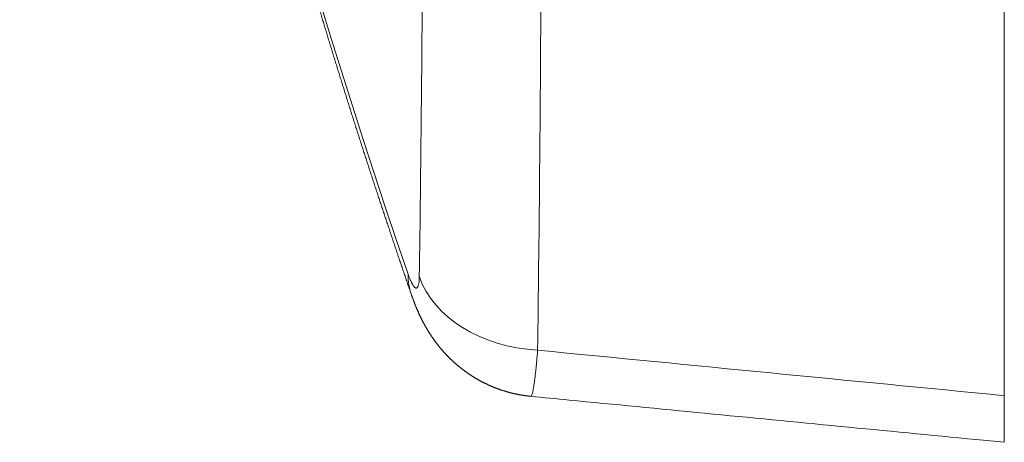
# Model space of a CAD drawing. Units: millimetres. Extents: x 7 to 415, y 5 to 292.
# Drawn here: x 47 to 51, y 54 to 56 of the extents above; entities that cross this region are included whole.
import ezdxf

# ---------------------------------------------------------------- set-up
doc = ezdxf.new("R2010")
doc.units = ezdxf.units.MM
doc.layers.add('1', color=7, linetype='Continuous', true_color=0xffffff)

msp = doc.modelspace()

# ---------------------------------------------------------------- linework, layer by layer
at = {"layer": '1', "color": 155, "linetype": 'Continuous', "lineweight": 13}
msp.add_line((51.2172, 54.7009), (51.2172, 76.152), dxfattribs=at)
for centre, major_axis, ratio, start_param, end_param in [((107.2172, 62.6735), (-60.3582, 5.8818), 0.703749, 0.079051, 0.311464), ((49.077, 55.3572), (-0.5673, -0.1955), 0.674341, 6.050691, 6.283193), ((49.1276, 55.3471), (0.5999, -0.0084), 0.733174, 3.398101, 4.652777)]:
    msp.add_ellipse(centre, major_axis=major_axis, ratio=ratio, start_param=start_param, end_param=end_param, dxfattribs=at)
for points, knots in [([(46.7206, 65.1781), (46.7207, 65.1727), (46.7209, 65.1596), (46.7213, 65.1389), (46.7216, 65.1158), (46.722, 65.0927), (46.7225, 65.0697), (46.7229, 65.0466), (46.7233, 65.0236), (46.7238, 65.0005), (46.7243, 64.9774), (46.7248, 64.9544), (46.7253, 64.9313), (46.7259, 64.9082), (46.7264, 64.8851), (46.727, 64.8621), (46.7276, 64.839), (46.7282, 64.8159), (46.7288, 64.7929), (46.7295, 64.7698), (46.7301, 64.7467), (46.7308, 64.7236), (46.7315, 64.7006), (46.7322, 64.6775), (46.7329, 64.6544), (46.7337, 64.6313), (46.7345, 64.6083), (46.7352, 64.5852), (46.736, 64.5621), (46.7369, 64.539), (46.7377, 64.5159), (46.7386, 64.4929), (46.7394, 64.4698), (46.7403, 64.4467), (46.7412, 64.4236), (46.7421, 64.4005), (46.7431, 64.3775), (46.744, 64.3544), (46.745, 64.3313), (46.746, 64.3082), (46.747, 64.2851), (46.748, 64.262), (46.7491, 64.2389), (46.7501, 64.2159), (46.7512, 64.1928), (46.7523, 64.1697), (46.7534, 64.1466), (46.7546, 64.1235), (46.7557, 64.1004), (46.7569, 64.0773), (46.758, 64.0542), (46.7592, 64.0312), (46.7605, 64.0081), (46.7617, 63.985), (46.763, 63.9619), (46.7642, 63.9388), (46.7655, 63.9157), (46.7668, 63.8926), (46.7681, 63.8695), (46.7695, 63.8464), (46.7708, 63.8233), (46.7722, 63.8002), (46.7736, 63.7771), (46.775, 63.754), (46.7764, 63.731), (46.7779, 63.7079), (46.7793, 63.6848), (46.7808, 63.6617), (46.7823, 63.6386), (46.7838, 63.6155), (46.7853, 63.5924), (46.7869, 63.5693), (46.7885, 63.5462), (46.79, 63.5231), (46.7916, 63.5), (46.7933, 63.4769), (46.7949, 63.4538), (46.7965, 63.4307), (46.7982, 63.4076), (46.7999, 63.3845), (46.8016, 63.3614), (46.8033, 63.3383), (46.8051, 63.3152), (46.8068, 63.2921), (46.8086, 63.269), (46.8104, 63.2459), (46.8122, 63.2228), (46.814, 63.1997), (46.8159, 63.1766), (46.8177, 63.1535), (46.8196, 63.1304), (46.8215, 63.1073), (46.8234, 63.0842), (46.8253, 63.0611), (46.8273, 63.038), (46.8292, 63.0149), (46.8312, 62.9918), (46.8332, 62.9687), (46.8352, 62.9456), (46.8373, 62.9225), (46.8393, 62.8994), (46.8414, 62.8763), (46.8435, 62.8532), (46.8456, 62.8301), (46.8477, 62.807), (46.8498, 62.7839), (46.852, 62.7608), (46.8542, 62.7377), (46.8564, 62.7146), (46.8586, 62.6915), (46.8608, 62.6683), (46.863, 62.6452), (46.8653, 62.6221), (46.8676, 62.599), (46.8699, 62.5759), (46.8722, 62.5528), (46.8745, 62.5297), (46.8769, 62.5066), (46.8792, 62.4835), (46.8816, 62.4604), (46.884, 62.4373), (46.8864, 62.4142), (46.8888, 62.3911), (46.8913, 62.368), (46.8938, 62.3449), (46.8962, 62.3218), (46.8987, 62.2987), (46.9013, 62.2756), (46.9038, 62.2525), (46.9064, 62.2294), (46.9089, 62.2063), (46.9115, 62.1832), (46.9141, 62.1601), (46.9167, 62.137), (46.9194, 62.1139), (46.922, 62.0908), (46.9247, 62.0677), (46.9274, 62.0446), (46.9301, 62.0215), (46.9329, 61.9984), (46.9356, 61.9753), (46.9384, 61.9522), (46.9411, 61.9291), (46.9439, 61.906), (46.9468, 61.8829), (46.9496, 61.8598), (46.9524, 61.8367), (46.9553, 61.8136), (46.9582, 61.7905), (46.9611, 61.7674), (46.964, 61.7443), (46.9669, 61.7212), (46.9699, 61.6981), (46.9729, 61.675), (46.9758, 61.6519), (46.9789, 61.6288), (46.9819, 61.6057), (46.9849, 61.5826), (46.988, 61.5595), (46.991, 61.5364), (46.9941, 61.5133), (46.9972, 61.4902), (47.0004, 61.4671), (47.0035, 61.444), (47.0067, 61.4209), (47.0099, 61.3978), (47.0131, 61.3747), (47.0163, 61.3516), (47.0195, 61.3285), (47.0227, 61.3054), (47.026, 61.2824), (47.0293, 61.2593), (47.0326, 61.2362), (47.0359, 61.2131), (47.0392, 61.19), (47.0426, 61.1669), (47.046, 61.1438), (47.0493, 61.1207), (47.0527, 61.0976), (47.0562, 61.0745), (47.0596, 61.0514), (47.0631, 61.0284), (47.0665, 61.0053), (47.07, 60.9822), (47.0735, 60.9591), (47.0771, 60.936), (47.0806, 60.9129), (47.0842, 60.8898), (47.0877, 60.8667), (47.0913, 60.8437), (47.0949, 60.8206), (47.0986, 60.7975), (47.1022, 60.7744), (47.1059, 60.7513), (47.1096, 60.7282), (47.1133, 60.7052), (47.117, 60.6821), (47.1207, 60.659), (47.1244, 60.6359), (47.1282, 60.6128), (47.132, 60.5898), (47.1358, 60.5667), (47.1396, 60.5436), (47.1435, 60.5205), (47.1473, 60.4974), (47.1512, 60.4744), (47.1551, 60.4513), (47.159, 60.4282), (47.1629, 60.4051), (47.1668, 60.3821), (47.1708, 60.359), (47.1748, 60.3359), (47.1788, 60.3129), (47.1828, 60.2898), (47.1868, 60.2667), (47.1908, 60.2436), (47.1949, 60.2206), (47.199, 60.1975), (47.2031, 60.1744), (47.2072, 60.1514), (47.2113, 60.1283), (47.2154, 60.1052), (47.2196, 60.0822), (47.2238, 60.0591), (47.228, 60.036), (47.2322, 60.013), (47.2364, 59.9899), (47.2407, 59.9669), (47.245, 59.9438), (47.2492, 59.9207), (47.2535, 59.8977), (47.2579, 59.8746), (47.2622, 59.8516), (47.2666, 59.8285), (47.2709, 59.8054), (47.2753, 59.7824), (47.2797, 59.7593), (47.2841, 59.7363), (47.2886, 59.7132), (47.293, 59.6902), (47.2975, 59.6671), (47.302, 59.6441), (47.3065, 59.621), (47.311, 59.598), (47.3156, 59.5749), (47.3201, 59.5519), (47.3247, 59.5288), (47.3293, 59.5058), (47.3339, 59.4827), (47.3386, 59.4597), (47.3432, 59.4367), (47.3479, 59.4136), (47.3526, 59.3906), (47.3573, 59.3675), (47.362, 59.3445), (47.3667, 59.3215), (47.3715, 59.2984), (47.3762, 59.2754), (47.381, 59.2523), (47.3858, 59.2293), (47.3906, 59.2063), (47.3955, 59.1832), (47.4003, 59.1602), (47.4052, 59.1372), (47.4101, 59.1142), (47.415, 59.0911), (47.4199, 59.0681), (47.4248, 59.0451), (47.4298, 59.022), (47.4348, 58.999), (47.4398, 58.976), (47.4448, 58.953), (47.4498, 58.93), (47.4548, 58.9069), (47.4599, 58.8839), (47.465, 58.8609), (47.4701, 58.8379), (47.4752, 58.8149), (47.4803, 58.7918), (47.4855, 58.7688), (47.4906, 58.7458), (47.4958, 58.7228), (47.501, 58.6998), (47.5062, 58.6768), (47.5114, 58.6538), (47.5167, 58.6308), (47.522, 58.6078), (47.5272, 58.5848), (47.5325, 58.5617), (47.5379, 58.5387), (47.5432, 58.5157), (47.5486, 58.4927), (47.5539, 58.4697), (47.5593, 58.4467), (47.5647, 58.4237), (47.5701, 58.4008), (47.5756, 58.3778), (47.581, 58.3548), (47.5865, 58.3318), (47.592, 58.3088), (47.5975, 58.2858), (47.603, 58.2628), (47.6086, 58.2398), (47.6141, 58.2168), (47.6197, 58.1938), (47.6253, 58.1709), (47.6309, 58.1479), (47.6365, 58.1249), (47.6422, 58.1019), (47.6478, 58.0789), (47.6535, 58.056), (47.6592, 58.033), (47.6649, 58.01), (47.6706, 57.987), (47.6764, 57.9641), (47.6822, 57.9411), (47.6879, 57.9181), (47.6937, 57.8952), (47.6996, 57.8722), (47.7054, 57.8492), (47.7112, 57.8263), (47.7171, 57.8033), (47.723, 57.7803), (47.7289, 57.7574), (47.7348, 57.7344), (47.7407, 57.7115), (47.7467, 57.6885), (47.7527, 57.6655), (47.7587, 57.6426), (47.7647, 57.6196), (47.7707, 57.5967), (47.7767, 57.5737), (47.7828, 57.5508), (47.7888, 57.5278), (47.7949, 57.5049), (47.801, 57.482), (47.8072, 57.459), (47.8133, 57.4361), (47.8195, 57.4131), (47.8256, 57.3902), (47.8318, 57.3673), (47.838, 57.3443), (47.8443, 57.3214), (47.8505, 57.2985), (47.8568, 57.2755), (47.8631, 57.2526), (47.8693, 57.2297), (47.8757, 57.2068), (47.882, 57.1838), (47.8883, 57.1609), (47.8947, 57.138), (47.9011, 57.1151), (47.9075, 57.0921), (47.9139, 57.0692), (47.9203, 57.0463), (47.9268, 57.0234), (47.9332, 57.0005), (47.9397, 56.9776), (47.9462, 56.9547), (47.9527, 56.9318), (47.9593, 56.9089), (47.9658, 56.886), (47.9724, 56.8631), (47.979, 56.8402), (47.9856, 56.8173), (47.9922, 56.7944), (47.9988, 56.7715), (48.0055, 56.7486), (48.0122, 56.7257), (48.0188, 56.7028), (48.0256, 56.6799), (48.0323, 56.657), (48.039, 56.6341), (48.0458, 56.6112), (48.0525, 56.5884), (48.0593, 56.5655), (48.0661, 56.5426), (48.073, 56.5197), (48.0798, 56.4969), (48.0867, 56.474), (48.0935, 56.4511), (48.1004, 56.4282), (48.1073, 56.4054), (48.1143, 56.3825), (48.1212, 56.3596), (48.1282, 56.3368), (48.1351, 56.3139), (48.1421, 56.2911), (48.1492, 56.2682), (48.1562, 56.2454), (48.1632, 56.2225), (48.1703, 56.1996), (48.1774, 56.1768), (48.1845, 56.154), (48.1916, 56.1311), (48.1987, 56.1083), (48.2059, 56.0854), (48.213, 56.0626), (48.2202, 56.0397), (48.2274, 56.0169), (48.2346, 55.9941), (48.2418, 55.9712), (48.2491, 55.9484), (48.2564, 55.9256), (48.2636, 55.9027), (48.2709, 55.8799), (48.2783, 55.8571), (48.2856, 55.8343), (48.293, 55.8115), (48.3003, 55.7886), (48.3077, 55.7658), (48.3151, 55.743), (48.3225, 55.7202), (48.33, 55.6974), (48.3374, 55.6746), (48.3449, 55.6518), (48.3524, 55.629), (48.3599, 55.6062), (48.3674, 55.5834), (48.3749, 55.5606), (48.3825, 55.5378), (48.3901, 55.515), (48.3977, 55.4922), (48.4053, 55.4694), (48.4129, 55.4466), (48.4205, 55.4238), (48.4282, 55.401), (48.4359, 55.3783), (48.4435, 55.3555), (48.4513, 55.3327), (48.459, 55.3099), (48.4667, 55.2872), (48.4745, 55.2644), (48.4823, 55.2416), (48.49, 55.2189), (48.4979, 55.1961), (48.5044, 55.177), (48.5084, 55.1656), (48.5097, 55.1617)], [0, 0, 0, 0, 0.001608, 0.003903, 0.006199, 0.008494, 0.01079, 0.013085, 0.015381, 0.017676, 0.019972, 0.022267, 0.024563, 0.026859, 0.029154, 0.03145, 0.033745, 0.036041, 0.038337, 0.040632, 0.042928, 0.045223, 0.047519, 0.049815, 0.05211, 0.054406, 0.056702, 0.058997, 0.061293, 0.063589, 0.065884, 0.06818, 0.070476, 0.072771, 0.075067, 0.077363, 0.079658, 0.081954, 0.08425, 0.086546, 0.088841, 0.091137, 0.093433, 0.095729, 0.098024, 0.10032, 0.102616, 0.104912, 0.107208, 0.109503, 0.111799, 0.114095, 0.116391, 0.118687, 0.120982, 0.123278, 0.125574, 0.12787, 0.130166, 0.132462, 0.134758, 0.137054, 0.13935, 0.141645, 0.143941, 0.146237, 0.148533, 0.150829, 0.153125, 0.155421, 0.157717, 0.160013, 0.162309, 0.164605, 0.166901, 0.169197, 0.171493, 0.173789, 0.176085, 0.178381, 0.180677, 0.182973, 0.185269, 0.187566, 0.189862, 0.192158, 0.194454, 0.19675, 0.199046, 0.201342, 0.203638, 0.205935, 0.208231, 0.210527, 0.212823, 0.215119, 0.217415, 0.219712, 0.222008, 0.224304, 0.2266, 0.228897, 0.231193, 0.233489, 0.235785, 0.238082, 0.240378, 0.242674, 0.244971, 0.247267, 0.249563, 0.25186, 0.254156, 0.256452, 0.258749, 0.261045, 0.263341, 0.265638, 0.267934, 0.270231, 0.272527, 0.274823, 0.27712, 0.279416, 0.281713, 0.284009, 0.286306, 0.288602, 0.290899, 0.293195, 0.295492, 0.297788, 0.300085, 0.302381, 0.304678, 0.306975, 0.309271, 0.311568, 0.313864, 0.316161, 0.318458, 0.320754, 0.323051, 0.325348, 0.327644, 0.329941, 0.332238, 0.334534, 0.336831, 0.339128, 0.341425, 0.343721, 0.346018, 0.348315, 0.350612, 0.352908, 0.355205, 0.357502, 0.359799, 0.362096, 0.364392, 0.366689, 0.368986, 0.371283, 0.37358, 0.375877, 0.378174, 0.380471, 0.382768, 0.385065, 0.387362, 0.389659, 0.391956, 0.394253, 0.39655, 0.398847, 0.401144, 0.403441, 0.405738, 0.408035, 0.410332, 0.412629, 0.414926, 0.417223, 0.41952, 0.421817, 0.424114, 0.426412, 0.428709, 0.431006, 0.433303, 0.4356, 0.437898, 0.440195, 0.442492, 0.444789, 0.447087, 0.449384, 0.451681, 0.453978, 0.456276, 0.458573, 0.46087, 0.463168, 0.465465, 0.467762, 0.47006, 0.472357, 0.474655, 0.476952, 0.479249, 0.481547, 0.483844, 0.486142, 0.488439, 0.490737, 0.493034, 0.495332, 0.497629, 0.499927, 0.502225, 0.504522, 0.50682, 0.509117, 0.511415, 0.513713, 0.51601, 0.518308, 0.520605, 0.522903, 0.525201, 0.527499, 0.529796, 0.532094, 0.534392, 0.536689, 0.538987, 0.541285, 0.543583, 0.545881, 0.548178, 0.550476, 0.552774, 0.555072, 0.55737, 0.559668, 0.561966, 0.564263, 0.566561, 0.568859, 0.571157, 0.573455, 0.575753, 0.578051, 0.580349, 0.582647, 0.584945, 0.587243, 0.589541, 0.591839, 0.594137, 0.596436, 0.598734, 0.601032, 0.60333, 0.605628, 0.607926, 0.610224, 0.612523, 0.614821, 0.617119, 0.619417, 0.621716, 0.624014, 0.626312, 0.62861, 0.630909, 0.633207, 0.635505, 0.637804, 0.640102, 0.6424, 0.644699, 0.646997, 0.649296, 0.651594, 0.653892, 0.656191, 0.658489, 0.660788, 0.663086, 0.665385, 0.667683, 0.669982, 0.67228, 0.674579, 0.676878, 0.679176, 0.681475, 0.683773, 0.686072, 0.688371, 0.690669, 0.692968, 0.695267, 0.697565, 0.699864, 0.702163, 0.704462, 0.70676, 0.709059, 0.711358, 0.713657, 0.715956, 0.718254, 0.720553, 0.722852, 0.725151, 0.72745, 0.729749, 0.732048, 0.734347, 0.736646, 0.738945, 0.741243, 0.743542, 0.745842, 0.748141, 0.75044, 0.752739, 0.755038, 0.757337, 0.759636, 0.761935, 0.764234, 0.766533, 0.768832, 0.771132, 0.773431, 0.77573, 0.778029, 0.780328, 0.782628, 0.784927, 0.787226, 0.789525, 0.791825, 0.794124, 0.796423, 0.798723, 0.801022, 0.803321, 0.805621, 0.80792, 0.81022, 0.812519, 0.814819, 0.817118, 0.819418, 0.821717, 0.824017, 0.826316, 0.828616, 0.830915, 0.833215, 0.835514, 0.837814, 0.840114, 0.842413, 0.844713, 0.847012, 0.849312, 0.851612, 0.853912, 0.856211, 0.858511, 0.860811, 0.863111, 0.86541, 0.86771, 0.87001, 0.87231, 0.87461, 0.876909, 0.879209, 0.881509, 0.883809, 0.886109, 0.888409, 0.890709, 0.893009, 0.895309, 0.897609, 0.899909, 0.902209, 0.904509, 0.906809, 0.909109, 0.911409, 0.913709, 0.916009, 0.918309, 0.92061, 0.92291, 0.92521, 0.92751, 0.92981, 0.932111, 0.934411, 0.936711, 0.939011, 0.941312, 0.943612, 0.945912, 0.948213, 0.950513, 0.952813, 0.955114, 0.957414, 0.959714, 0.962015, 0.964315, 0.966616, 0.968916, 0.971217, 0.973517, 0.975818, 0.978118, 0.980419, 0.982719, 0.98502, 0.987321, 0.989621, 0.991922, 0.994222, 0.996523, 0.998824, 1, 1, 1, 1]), ([(48.4946, 55.2551), (48.4977, 55.2459), (48.5009, 55.2376), (48.5055, 55.2266), (48.5071, 55.2231), (48.5094, 55.2183), (48.5101, 55.2168), (48.5116, 55.2138), (48.5124, 55.2124), (48.5161, 55.2056), (48.519, 55.2013), (48.5231, 55.1966), (48.5244, 55.1953), (48.527, 55.1934), (48.5283, 55.1927), (48.5319, 55.1916), (48.5341, 55.1922), (48.537, 55.1949), (48.5379, 55.1961), (48.5392, 55.1984), (48.5396, 55.1993), (48.5404, 55.2012), (48.5407, 55.2022), (48.5425, 55.2076), (48.5436, 55.2131), (48.5447, 55.2233), (48.5451, 55.227), (48.5455, 55.2349), (48.5457, 55.2391), (48.5457, 55.2436)], [0, 0, 0, 0, 0.125, 0.125, 0.1875, 0.1875, 0.21875, 0.21875, 0.25, 0.25, 0.375, 0.375, 0.4375, 0.4375, 0.5, 0.5, 0.625, 0.625, 0.6875, 0.6875, 0.71875, 0.71875, 0.75, 0.75, 0.875, 0.875, 0.9375, 0.9375, 1, 1, 1, 1]), ([(48.5097, 55.1617), (48.5098, 55.1613), (48.5104, 55.1596), (48.5114, 55.1567), (48.5127, 55.1529), (48.5141, 55.1492), (48.5155, 55.1453), (48.5169, 55.1414), (48.5184, 55.1375), (48.5199, 55.1335), (48.5213, 55.1295), (48.5229, 55.1256), (48.5244, 55.1217), (48.5259, 55.1179), (48.5274, 55.1141), (48.5289, 55.1104), (48.5304, 55.1067), (48.5319, 55.103), (48.5334, 55.0996), (48.5348, 55.0962), (48.5362, 55.0929), (48.5376, 55.0896), (48.5391, 55.0863), (48.5405, 55.0831), (48.5419, 55.0799), (48.5434, 55.0767), (48.5448, 55.0736), (48.5463, 55.0704), (48.5477, 55.0673), (48.5492, 55.0643), (48.5507, 55.0612), (48.5521, 55.0582), (48.5536, 55.0552), (48.5551, 55.0522), (48.5566, 55.0492), (48.5578, 55.0467), (48.5589, 55.0446), (48.56, 55.0424), (48.5614, 55.0398), (48.5629, 55.0368), (48.5645, 55.0339), (48.566, 55.0311), (48.5675, 55.0283), (48.569, 55.0255), (48.5705, 55.0228), (48.572, 55.0202), (48.5735, 55.0175), (48.5749, 55.015), (48.5764, 55.0124), (48.5779, 55.0099), (48.5794, 55.0072), (48.581, 55.0046), (48.5826, 55.0019), (48.5842, 54.9993), (48.5858, 54.9966), (48.5874, 54.994), (48.5891, 54.9913), (48.5907, 54.9887), (48.5924, 54.9861), (48.5941, 54.9834), (48.5958, 54.9808), (48.5975, 54.9782), (48.5992, 54.9755), (48.6009, 54.9729), (48.6027, 54.9703), (48.6044, 54.9678), (48.6062, 54.9652), (48.608, 54.9626), (48.6098, 54.9601), (48.6116, 54.9575), (48.6134, 54.955), (48.6152, 54.9524), (48.6171, 54.9499), (48.6189, 54.9474), (48.6208, 54.9448), (48.6227, 54.9423), (48.6246, 54.9398), (48.6266, 54.9373), (48.6285, 54.9348), (48.6305, 54.9323), (48.6324, 54.9298), (48.6344, 54.9273), (48.6364, 54.9248), (48.6384, 54.9223), (48.6405, 54.9198), (48.6425, 54.9174), (48.6446, 54.9149), (48.6467, 54.9125), (48.6488, 54.91), (48.6509, 54.9076), (48.653, 54.9051), (48.6551, 54.9027), (48.6573, 54.9003), (48.6594, 54.8979), (48.6616, 54.8955), (48.6638, 54.8931), (48.666, 54.8908), (48.6682, 54.8884), (48.6705, 54.886), (48.6727, 54.8837), (48.675, 54.8814), (48.6773, 54.879), (48.6796, 54.8767), (48.6818, 54.8744), (48.6841, 54.8722), (48.6864, 54.8699), (48.6888, 54.8676), (48.6911, 54.8654), (48.6935, 54.8631), (48.6959, 54.8609), (48.6982, 54.8587), (48.7006, 54.8565), (48.7031, 54.8543), (48.7055, 54.8521), (48.7079, 54.8499), (48.7104, 54.8477), (48.7128, 54.8456), (48.7153, 54.8434), (48.7178, 54.8413), (48.7203, 54.8392), (48.7228, 54.8371), (48.7253, 54.835), (48.7278, 54.8329), (48.7304, 54.8309), (48.7329, 54.8288), (48.7355, 54.8268), (48.7381, 54.8247), (48.7407, 54.8227), (48.7433, 54.8207), (48.7459, 54.8188), (48.7485, 54.8168), (48.7511, 54.8148), (48.7538, 54.8129), (48.7564, 54.811), (48.7591, 54.809), (48.7617, 54.8072), (48.7643, 54.8054), (48.7668, 54.8036), (48.7695, 54.8018), (48.7722, 54.7999), (48.775, 54.7981), (48.7777, 54.7963), (48.7804, 54.7945), (48.7832, 54.7927), (48.786, 54.7909), (48.7887, 54.7891), (48.7915, 54.7874), (48.7943, 54.7857), (48.7971, 54.784), (48.7999, 54.7823), (48.8027, 54.7806), (48.8055, 54.7789), (48.8084, 54.7773), (48.8112, 54.7756), (48.8141, 54.774), (48.8169, 54.7724), (48.8198, 54.7708), (48.8227, 54.7692), (48.8256, 54.7677), (48.8285, 54.7661), (48.8314, 54.7646), (48.8343, 54.7631), (48.8372, 54.7616), (48.8401, 54.7601), (48.843, 54.7586), (48.846, 54.7572), (48.8489, 54.7558), (48.8519, 54.7543), (48.8548, 54.7529), (48.8578, 54.7516), (48.8608, 54.7502), (48.8638, 54.7488), (48.8668, 54.7475), (48.8697, 54.7462), (48.8728, 54.7449), (48.8758, 54.7436), (48.8788, 54.7423), (48.8818, 54.741), (48.8848, 54.7398), (48.8879, 54.7386), (48.8909, 54.7374), (48.894, 54.7362), (48.897, 54.735), (48.9001, 54.7339), (48.9031, 54.7327), (48.9062, 54.7316), (48.9092, 54.7305), (48.9123, 54.7294), (48.9154, 54.7283), (48.9185, 54.7273), (48.9216, 54.7262), (48.9247, 54.7252), (48.9278, 54.7242), (48.9309, 54.7232), (48.934, 54.7223), (48.9372, 54.7213), (48.9403, 54.7204), (48.9434, 54.7194), (48.9466, 54.7185), (48.9497, 54.7176), (48.9529, 54.7168), (48.956, 54.7159), (48.9592, 54.7151), (48.9623, 54.7142), (48.9655, 54.7134), (48.9687, 54.7127), (48.9718, 54.7119), (48.975, 54.7111), (48.9782, 54.7104), (48.9814, 54.7097), (48.9846, 54.709), (48.9878, 54.7083), (48.991, 54.7076), (48.9942, 54.707), (48.9974, 54.7063), (49.0006, 54.7057), (49.0038, 54.7051), (49.007, 54.7045), (49.0102, 54.704), (49.0134, 54.7034), (49.0166, 54.7029), (49.0199, 54.7024), (49.0231, 54.7019), (49.0263, 54.7014), (49.0295, 54.701), (49.0328, 54.7005), (49.036, 54.7001), (49.0392, 54.6997), (49.0425, 54.6993), (49.0457, 54.6989), (49.049, 54.6986), (49.052, 54.6983), (49.0539, 54.6981), (49.0547, 54.698)], [0, 0, 0, 0, 0.001847, 0.007498, 0.012857, 0.018545, 0.024259, 0.030013, 0.036008, 0.04197, 0.04789, 0.053761, 0.059577, 0.065336, 0.071035, 0.076673, 0.082248, 0.087763, 0.093216, 0.097972, 0.103062, 0.108097, 0.113079, 0.118009, 0.122892, 0.127729, 0.132526, 0.137283, 0.142004, 0.14669, 0.151346, 0.155971, 0.160569, 0.165142, 0.16969, 0.174216, 0.176853, 0.17954, 0.184198, 0.188785, 0.193277, 0.197681, 0.202003, 0.20625, 0.210429, 0.214547, 0.21861, 0.222623, 0.226572, 0.23046, 0.234624, 0.238788, 0.242951, 0.247113, 0.251274, 0.255435, 0.259596, 0.263758, 0.26792, 0.272084, 0.276249, 0.280416, 0.284581, 0.288836, 0.292949, 0.297066, 0.301187, 0.305312, 0.309442, 0.313577, 0.317716, 0.32186, 0.326008, 0.330161, 0.334318, 0.33848, 0.342646, 0.346816, 0.350991, 0.35517, 0.359352, 0.363538, 0.367729, 0.371922, 0.376119, 0.38032, 0.384524, 0.388731, 0.392941, 0.397154, 0.401369, 0.405588, 0.409808, 0.414031, 0.418257, 0.422484, 0.426714, 0.430945, 0.435178, 0.439413, 0.443649, 0.447887, 0.452126, 0.456371, 0.460512, 0.464742, 0.468975, 0.473209, 0.477444, 0.481681, 0.485919, 0.490157, 0.494397, 0.498638, 0.50288, 0.507122, 0.511365, 0.515609, 0.519853, 0.524097, 0.528342, 0.532587, 0.536833, 0.541078, 0.545324, 0.54957, 0.553816, 0.558062, 0.562308, 0.566554, 0.5708, 0.575046, 0.579292, 0.583537, 0.587782, 0.592027, 0.595865, 0.599976, 0.604223, 0.608471, 0.612717, 0.616963, 0.621208, 0.625452, 0.629696, 0.633938, 0.63818, 0.642422, 0.646662, 0.650902, 0.655142, 0.65938, 0.663618, 0.667856, 0.672093, 0.676329, 0.680564, 0.684799, 0.689034, 0.693268, 0.697501, 0.701734, 0.705966, 0.710198, 0.714429, 0.71866, 0.72289, 0.727119, 0.731348, 0.735577, 0.739805, 0.744033, 0.74826, 0.752486, 0.756713, 0.760938, 0.765163, 0.769388, 0.773612, 0.777836, 0.782059, 0.786282, 0.790505, 0.794727, 0.798934, 0.803049, 0.807268, 0.811488, 0.815707, 0.819926, 0.824144, 0.828362, 0.832579, 0.836796, 0.841013, 0.845229, 0.849444, 0.853659, 0.857874, 0.862088, 0.866302, 0.870515, 0.874728, 0.87894, 0.883152, 0.887364, 0.891575, 0.895785, 0.899996, 0.904206, 0.908415, 0.912624, 0.916833, 0.921041, 0.925249, 0.929456, 0.933663, 0.93787, 0.942076, 0.946282, 0.950488, 0.954693, 0.958897, 0.963102, 0.967306, 0.971509, 0.975712, 0.979915, 0.984118, 0.98832, 0.992522, 0.996723, 1, 1, 1, 1]), ([(49.0857, 54.9085), (49.0844, 54.8911), (49.083, 54.8747), (49.081, 54.8514), (49.0803, 54.8439), (49.0792, 54.8331), (49.0789, 54.8295), (49.0782, 54.8225), (49.0765, 54.8054), (49.0734, 54.7779), (49.0707, 54.7578), (49.068, 54.7399), (49.0666, 54.7321), (49.065, 54.7237), (49.0646, 54.7221), (49.064, 54.7191), (49.063, 54.7148), (49.062, 54.7111), (49.0601, 54.7048), (49.0578, 54.6994), (49.0557, 54.6979), (49.0547, 54.698)], [0, 0, 0, 0, 0.128298, 0.128298, 0.192447, 0.192447, 0.224521, 0.224521, 0.256595, 0.384893, 0.513191, 0.513191, 0.641489, 0.641489, 0.673563, 0.673563, 0.705638, 0.769786, 0.769786, 0.898084, 1, 1, 1, 1]), ([(49.0547, 54.698), (49.1131, 54.6923), (49.3778, 54.6666), (49.8489, 54.6209), (50.4682, 54.5608), (50.9243, 54.5165), (51.1741, 54.4923), (51.2172, 54.4881)], [0, 0, 0, 0, 0.08101, 0.367194, 0.653563, 0.940114, 1, 1, 1, 1]), ([(51.2172, 54.7009), (51.2172, 54.6834), (51.2172, 54.667), (51.2172, 54.6362), (51.2172, 54.6074), (51.2172, 54.5826), (51.2172, 54.5656), (51.2172, 54.5602), (51.2172, 54.5499), (51.2172, 54.545), (51.2172, 54.5314), (51.2172, 54.5156), (51.2172, 54.5044), (51.2172, 54.4957), (51.2172, 54.4925), (51.2172, 54.49), (51.2172, 54.4896), (51.2172, 54.4889), (51.2172, 54.4883), (51.2172, 54.4881), (51.2172, 54.4881)], [0, 0, 0, 0, 0.128315, 0.128315, 0.256631, 0.384946, 0.384946, 0.449104, 0.449104, 0.513262, 0.513262, 0.641577, 0.769893, 0.769893, 0.898208, 0.898208, 0.930287, 0.930287, 0.962366, 1, 1, 1, 1])]:
    msp.add_open_spline(points, degree=3, knots=knots, dxfattribs=at)
for points in [[(48.5457, 55.2436), (48.5528, 55.745), (48.5577, 56.2518), (48.5606, 56.7637)], [(49.1006, 56.4676), (49.0978, 55.9424), (49.0929, 55.4227), (49.0857, 54.9085)], [(49.0857, 54.9085), (49.7962, 54.8393), (50.5067, 54.7701), (51.2172, 54.7009)]]:
    msp.add_open_spline(points, degree=3, dxfattribs=at)

doc.saveas('drawing.dxf')
